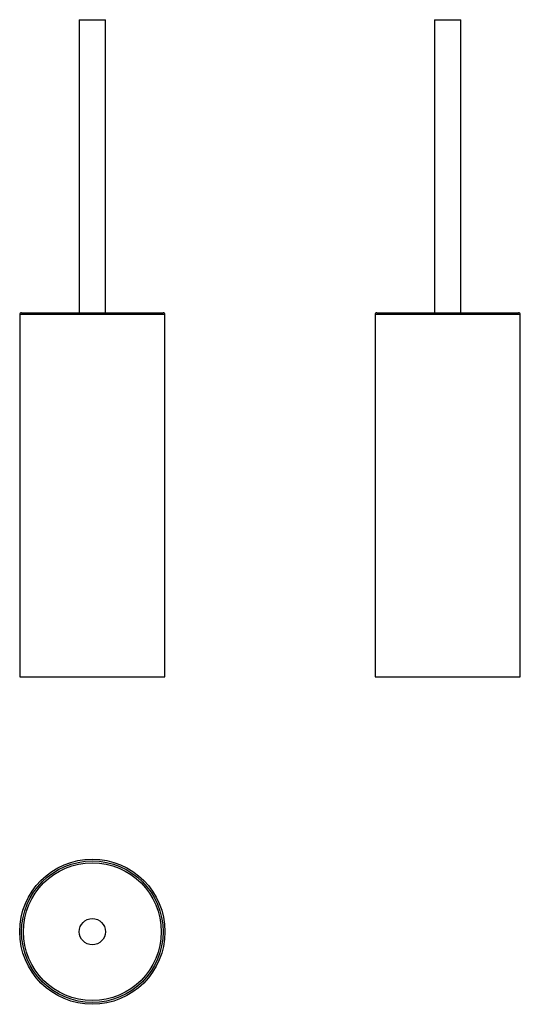
# Model space of a CAD drawing. Units: millimetres. Extents: x 6470 to 6776, y 4521 to 5121.
import ezdxf

# ---------------------------------------------------------------- set-up
doc = ezdxf.new("R2010")
doc.units = ezdxf.units.MM

msp = doc.modelspace()

# ---------------------------------------------------------------- linework, layer by layer
at = {"color": 7, "linetype": 'Continuous', "lineweight": 25}
for p, q in [((6506.75, 5120.65), (6506.75, 4942.07)), ((6506.75, 5120.65), (6507.59, 5120.65)), ((6507.59, 5120.65), (6522.75, 5120.65)), ((6522.75, 4942.07), (6522.75, 5120.65)), ((6723.31, 5120.65), (6723.31, 4942.07)), ((6723.31, 5120.65), (6734.88, 5120.65)), ((6734.88, 5120.65), (6739.31, 5120.65)), ((6739.31, 4942.07), (6739.31, 5120.65)), ((6470.5, 4940.94), (6470.5, 4720.07)), ((6471.62, 4942.07), (6514.75, 4942.07)), ((6514.75, 4942.07), (6557.87, 4942.07)), ((6559, 4720.07), (6559, 4940.94)), ((6687.06, 4940.94), (6687.06, 4720.07)), ((6688.18, 4942.07), (6774.43, 4942.07)), ((6775.56, 4720.07), (6775.56, 4940.94)), ((6470.5, 4720.07), (6514.75, 4720.07)), ((6514.75, 4720.07), (6559, 4720.07)), ((6687.06, 4720.07), (6775.56, 4720.07))]:
    msp.add_line(p, q, dxfattribs=at)
at = {"color": 8, "linetype": 'Continuous', "lineweight": 25}
for p, q in [((6514.75, 4940.94), (6470.5, 4940.94)), ((6559, 4940.94), (6514.75, 4940.94)), ((6775.56, 4940.94), (6687.06, 4940.94))]:
    msp.add_line(p, q, dxfattribs=at)
at = {"color": 7, "linetype": 'Continuous', "lineweight": 25}
for radius in [44.25, 43.12, 42, 8]:
    msp.add_circle((6514.75, 4564.78), radius, dxfattribs=at)
for centre, start, end in [((6471.44, 4941.12), 79.2574, 190.7426), ((6558.05, 4941.12), 349.2574, 100.7426), ((6688, 4941.12), 79.2574, 190.7426), ((6774.61, 4941.12), 349.2574, 100.7426)]:
    msp.add_arc(centre, 0.962, start, end, dxfattribs=at)

doc.saveas('drawing.dxf')
